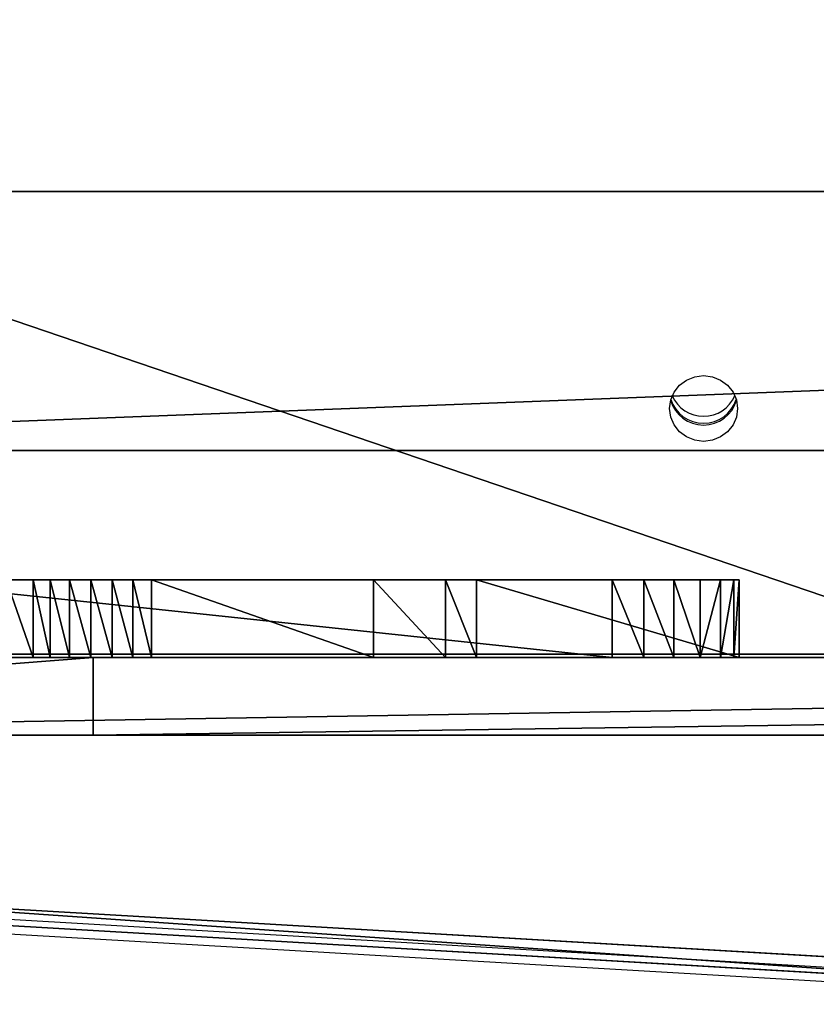
# Model space of a CAD drawing. Units: centimetres. Extents: x -277 to 327, y -280 to 282.
# Drawn here: x -96 to -83, y -77 to -62 of the extents above; entities that cross this region are included whole.
import ezdxf

# ---------------------------------------------------------------- set-up
doc = ezdxf.new("R2010")
doc.units = ezdxf.units.CM
doc.header["$LTSCALE"] = 2.54
doc.layers.get('0').update_dxf_attribs({"true_color": 0xff5454})
doc.layers.add('VP-EQ', color=7, linetype='Continuous', true_color=0x8a3492)

# ---------------------------------------------------------------- blocks, each defined once
blk = doc.blocks.new('Grupuj_4')
at = {"color": 0}
for p, q in [((29.154, 1.2), (17.823, 1.2)), ((29.154, 1.2), (17.823, 1.2)), ((19.794, 1.2, 76.675), (20.208, 1.2, 77.087)), ((19.794, 1.2, 76.675), (20.208, 1.2, 77.087)), ((22.039, 1.2, 77.217), (25.467, 1.2, 74.233)), ((22.039, 1.2, 77.217), (25.467, 1.2, 74.233)), ((27.057, 1.2, 71.301), (31.115, 1.2, 1.784)), ((27.057, 1.2, 71.301), (31.115, 1.2, 1.784)), ((29.154, 0), (17.823, 0)), ((29.154, 0), (17.823, 0)), ((19.794, 0, 76.675), (20.208, 0, 77.087)), ((19.794, 0, 76.675), (20.208, 0, 77.087)), ((22.039, 0, 77.217), (25.467, 0, 74.233)), ((22.039, 0, 77.217), (25.467, 0, 74.233)), ((27.057, 0, 71.301), (31.115, 0, 1.784)), ((27.057, 0, 71.301), (31.115, 0, 1.784))]:
    blk.add_line(p, q, dxfattribs=at)
at = {"color": 28, "true_color": 0x301b02}
for p, q in [((20.208, 0, 77.087), (20.208, 1.2, 77.087)), ((20.208, 0, 77.087), (20.208, 1.2, 77.087)), ((20.47, 0, 77.293), (20.47, 1.2, 77.293)), ((20.47, 0, 77.293), (20.47, 1.2, 77.293)), ((20.773, 0, 77.431), (20.773, 1.2, 77.431)), ((20.773, 0, 77.431), (20.773, 1.2, 77.431)), ((21.1, 0, 77.494), (21.1, 1.2, 77.494)), ((21.1, 0, 77.494), (21.1, 1.2, 77.494)), ((21.432, 0, 77.477), (21.432, 1.2, 77.477)), ((21.432, 0, 77.477), (21.432, 1.2, 77.477)), ((21.751, 0, 77.383), (21.751, 1.2, 77.383)), ((21.751, 0, 77.383), (21.751, 1.2, 77.383)), ((22.039, 0, 77.217), (22.039, 1.2, 77.217)), ((22.039, 0, 77.217), (22.039, 1.2, 77.217)), ((25.467, 0, 74.233), (25.467, 1.2, 74.233)), ((25.467, 0, 74.233), (25.467, 1.2, 74.233)), ((26.581, 0, 72.94), (26.581, 1.2, 72.94)), ((26.581, 0, 72.94), (26.581, 1.2, 72.94)), ((27.057, 0, 71.301), (27.057, 1.2, 71.301)), ((27.057, 0, 71.301), (27.057, 1.2, 71.301)), ((29.154, 0), (29.154, 1.2)), ((29.154, 0), (29.154, 1.2)), ((29.645, 0, 0.035), (29.645, 1.2, 0.035)), ((29.645, 0, 0.035), (29.645, 1.2, 0.035)), ((30.108, 0, 0.197), (30.108, 1.2, 0.197)), ((30.108, 0, 0.197), (30.108, 1.2, 0.197)), ((30.513, 0, 0.477), (30.513, 1.2, 0.477)), ((30.513, 0, 0.477), (30.513, 1.2, 0.477)), ((30.829, 0, 0.853), (30.829, 1.2, 0.853)), ((30.829, 0, 0.853), (30.829, 1.2, 0.853)), ((31.035, 0, 1.3), (31.035, 1.2, 1.3)), ((31.035, 0, 1.3), (31.035, 1.2, 1.3)), ((31.115, 0, 1.784), (31.115, 1.2, 1.784)), ((31.115, 0, 1.784), (31.115, 1.2, 1.784))]:
    blk.add_line(p, q, dxfattribs=at)
at = {"color": 0, "extrusion": (1.37318e-13, 1, 6.45798e-16)}
for centre in [(-21.198, 76.095, 1.2), (-21.198, 76.095)]:
    blk.add_arc(centre, 1.402, 45.0649, 126.8547, dxfattribs=at)
at = {"color": 28, "true_color": 0x301b02, "extrusion": (1.37318e-13, 1, 6.45798e-16)}
for centre in [(-21.198, 76.095, 1.2), (-21.198, 76.095, 1.2), (-21.198, 76.095, 1.2), (-21.198, 76.095, 1.2), (-21.198, 76.095, 1.2), (-21.198, 76.095, 1.2), (-21.198, 76.095), (-21.198, 76.095), (-21.198, 76.095), (-21.198, 76.095), (-21.198, 76.095), (-21.198, 76.095)]:
    blk.add_arc(centre, 1.402, 45.0649, 126.8547, dxfattribs=at)
at = {"color": 0, "extrusion": (4.44994e-14, 1, 7.35036e-14)}
for centre in [(-23.055, 71.028, 1.2), (-23.055, 71.028)]:
    blk.add_arc(centre, 4.011, 126.9681, 176.091, dxfattribs=at)
at = {"color": 28, "true_color": 0x301b02, "extrusion": (4.44994e-14, 1, 7.35036e-14)}
for centre in [(-23.055, 71.028, 1.2), (-23.055, 71.028, 1.2), (-23.055, 71.028), (-23.055, 71.028)]:
    blk.add_arc(centre, 4.011, 126.9681, 176.091, dxfattribs=at)
at = {"color": 0, "extrusion": (1.16443e-13, 1, 1.26027e-13)}
for centre in [(-29.27, 1.842, 1.2), (-29.27, 1.842)]:
    blk.add_arc(centre, 1.846, 181.7929, 273.6089, dxfattribs=at)
at = {"color": 28, "true_color": 0x301b02, "extrusion": (1.16443e-13, 1, 1.26027e-13)}
for centre in [(-29.27, 1.842, 1.2), (-29.27, 1.842, 1.2), (-29.27, 1.842, 1.2), (-29.27, 1.842, 1.2), (-29.27, 1.842, 1.2), (-29.27, 1.842, 1.2), (-29.27, 1.842), (-29.27, 1.842), (-29.27, 1.842), (-29.27, 1.842), (-29.27, 1.842), (-29.27, 1.842)]:
    blk.add_arc(centre, 1.846, 181.7929, 273.6089, dxfattribs=at)
at = {"color": 0}
mesh = blk.add_polyface(dxfattribs=at)
corners = [(17.07, 1.2, 0.224), (29.154, 1.2), (17.823, 1.2), (29.645, 1.2, 0.035), (30.108, 1.2, 0.197), (30.513, 1.2, 0.477), (16.275, 1.2, 0.714), (30.829, 1.2, 0.853), (14.727, 1.2, 2.062), (31.035, 1.2, 1.3), (31.115, 1.2, 1.784), (27.057, 1.2, 71.301), (14.181, 1.2, 2.383), (13.567, 1.2, 2.541), (1.413, 1.2, 0.141), (9.76, 1.2, 0.008), (1.922, 1.2, 0.008), (10.502, 1.2, 0.271), (0.95, 1.2, 0.39), (11.062, 1.2, 0.823), (0.558, 1.2, 0.74), (0.259, 1.2, 1.173), (11.392, 1.2, 1.496), (0.069, 1.2, 1.663), (11.801, 1.2, 1.979), (0, 1.2, 2.184), (12.329, 1.2, 2.331), (0, 1.2, 76.094), (12.933, 1.2, 2.523), (26.581, 1.2, 72.94), (25.467, 1.2, 74.233), (5.411, 1.2, 75.815), (4.248, 1.2, 75.979), (3.175, 1.2, 76.459), (0.109, 1.2, 76.598), (2.277, 1.2, 77.216), (0.388, 1.2, 77.031), (0.802, 1.2, 77.338), (1.812, 1.2, 77.437), (1.298, 1.2, 77.479), (6.574, 1.2, 75.979), (18.227, 1.2, 76.225), (18.645, 1.2, 76.218), (7.647, 1.2, 76.459), (17.819, 1.2, 76.313), (17.436, 1.2, 76.48), (8.545, 1.2, 77.216), (9.668, 1.2, 77.489), (19.056, 1.2, 76.293), (22.039, 1.2, 77.217), (19.444, 1.2, 76.448), (19.794, 1.2, 76.675), (20.208, 1.2, 77.087), (20.47, 1.2, 77.293), (21.751, 1.2, 77.383), (20.773, 1.2, 77.431), (21.432, 1.2, 77.477), (21.1, 1.2, 77.494)]
mesh.append_faces([[corners[k] for k in face] for face in [(0, 1, 2), (14, 15, 16), (38, 37, 39), (45, 46, 47), (56, 55, 57)]], dxfattribs={"vtx0": -1, "color": 0})
mesh.append_faces([[corners[k] for k in face] for face in [(1, 0, 3), (3, 0, 4), (4, 0, 5), (5, 6, 7), (7, 8, 9), (9, 8, 10), (10, 8, 11), (15, 14, 17), (17, 18, 19), (19, 21, 22), (22, 23, 24), (24, 25, 26), (26, 27, 28), (28, 27, 13), (11, 27, 29), (29, 27, 30), (31, 27, 32), (32, 27, 33), (33, 34, 35), (35, 37, 38), (41, 43, 44), (44, 43, 45), (30, 48, 49), (48, 30, 42), (49, 53, 54), (54, 55, 56)]], dxfattribs={"vtx0": -1, "vtx1": -1, "color": 0})
mesh.append_faces([[corners[k] for k in face] for face in [(13, 27, 11), (30, 27, 31), (42, 30, 31)]], dxfattribs={"vtx0": -1, "vtx1": -1, "vtx2": -1, "color": 0})
mesh.append_faces([[corners[k] for k in face] for face in [(5, 0, 6), (7, 6, 8), (11, 8, 12), (11, 12, 13), (17, 14, 18), (19, 18, 20), (19, 20, 21), (22, 21, 23), (24, 23, 25), (26, 25, 27), (33, 27, 34), (35, 34, 36), (35, 36, 37), (40, 41, 42), (41, 40, 43), (45, 43, 46), (42, 31, 40), (49, 48, 50), (49, 50, 51), (49, 51, 52), (49, 52, 53), (54, 53, 55)]], dxfattribs={"vtx0": -1, "vtx2": -1, "color": 0})
at = {"color": 28, "true_color": 0x301b02}
mesh = blk.add_polyface(dxfattribs=at)
corners = [(17.823, 1.2), (29.154, 0), (17.823, 0), (29.154, 1.2)]
mesh.append_faces([[corners[k] for k in face] for face in [(0, 1, 2), (1, 0, 3)]], dxfattribs={"vtx0": -1, "color": 28})
mesh = blk.add_polyface(dxfattribs=at)
corners = [(20.208, 0, 77.087), (19.794, 1.2, 76.675), (19.794, 0, 76.675), (20.208, 1.2, 77.087)]
mesh.append_faces([[corners[k] for k in face] for face in [(0, 1, 2), (1, 0, 3)]], dxfattribs={"vtx0": -1, "color": 28})
mesh = blk.add_polyface(dxfattribs=at)
corners = [(20.47, 0, 77.293), (20.208, 1.2, 77.087), (20.208, 0, 77.087), (20.47, 1.2, 77.293)]
mesh.append_faces([[corners[k] for k in face] for face in [(0, 1, 2), (1, 0, 3)]], dxfattribs={"vtx0": -1, "color": 28})
mesh = blk.add_polyface(dxfattribs=at)
corners = [(20.773, 0, 77.431), (20.47, 1.2, 77.293), (20.47, 0, 77.293), (20.773, 1.2, 77.431)]
mesh.append_faces([[corners[k] for k in face] for face in [(0, 1, 2), (1, 0, 3)]], dxfattribs={"vtx0": -1, "color": 28})
mesh = blk.add_polyface(dxfattribs=at)
corners = [(21.1, 0, 77.494), (20.773, 1.2, 77.431), (20.773, 0, 77.431), (21.1, 1.2, 77.494)]
mesh.append_faces([[corners[k] for k in face] for face in [(0, 1, 2), (1, 0, 3)]], dxfattribs={"vtx0": -1, "color": 28})
mesh = blk.add_polyface(dxfattribs=at)
corners = [(21.432, 0, 77.477), (21.1, 1.2, 77.494), (21.1, 0, 77.494), (21.432, 1.2, 77.477)]
mesh.append_faces([[corners[k] for k in face] for face in [(0, 1, 2), (1, 0, 3)]], dxfattribs={"vtx0": -1, "color": 28})
mesh = blk.add_polyface(dxfattribs=at)
corners = [(21.751, 0, 77.383), (21.432, 1.2, 77.477), (21.432, 0, 77.477), (21.751, 1.2, 77.383)]
mesh.append_faces([[corners[k] for k in face] for face in [(0, 1, 2), (1, 0, 3)]], dxfattribs={"vtx0": -1, "color": 28})
mesh = blk.add_polyface(dxfattribs=at)
corners = [(22.039, 0, 77.217), (21.751, 1.2, 77.383), (21.751, 0, 77.383), (22.039, 1.2, 77.217)]
mesh.append_faces([[corners[k] for k in face] for face in [(0, 1, 2), (1, 0, 3)]], dxfattribs={"vtx0": -1, "color": 28})
mesh = blk.add_polyface(dxfattribs=at)
corners = [(25.467, 0, 74.233), (22.039, 1.2, 77.217), (22.039, 0, 77.217), (25.467, 1.2, 74.233)]
mesh.append_faces([[corners[k] for k in face] for face in [(0, 1, 2), (1, 0, 3)]], dxfattribs={"vtx0": -1, "color": 28})
mesh = blk.add_polyface(dxfattribs=at)
corners = [(26.581, 0, 72.94), (25.467, 1.2, 74.233), (25.467, 0, 74.233), (26.581, 1.2, 72.94)]
mesh.append_faces([[corners[k] for k in face] for face in [(0, 1, 2), (1, 0, 3)]], dxfattribs={"vtx0": -1, "color": 28})
mesh = blk.add_polyface(dxfattribs=at)
corners = [(27.057, 0, 71.301), (26.581, 1.2, 72.94), (26.581, 0, 72.94), (27.057, 1.2, 71.301)]
mesh.append_faces([[corners[k] for k in face] for face in [(0, 1, 2), (1, 0, 3)]], dxfattribs={"vtx0": -1, "color": 28})
mesh = blk.add_polyface(dxfattribs=at)
corners = [(31.115, 0, 1.784), (27.057, 1.2, 71.301), (27.057, 0, 71.301), (31.115, 1.2, 1.784)]
mesh.append_faces([[corners[k] for k in face] for face in [(0, 1, 2), (1, 0, 3)]], dxfattribs={"vtx0": -1, "color": 28})
mesh = blk.add_polyface(dxfattribs=at)
corners = [(29.154, 1.2), (29.645, 0, 0.035), (29.154, 0), (29.645, 1.2, 0.035)]
mesh.append_faces([[corners[k] for k in face] for face in [(0, 1, 2), (1, 0, 3)]], dxfattribs={"vtx0": -1, "color": 28})
mesh = blk.add_polyface(dxfattribs=at)
corners = [(29.645, 1.2, 0.035), (30.108, 0, 0.197), (29.645, 0, 0.035), (30.108, 1.2, 0.197)]
mesh.append_faces([[corners[k] for k in face] for face in [(0, 1, 2), (1, 0, 3)]], dxfattribs={"vtx0": -1, "color": 28})
mesh = blk.add_polyface(dxfattribs=at)
corners = [(30.108, 1.2, 0.197), (30.513, 0, 0.477), (30.108, 0, 0.197), (30.513, 1.2, 0.477)]
mesh.append_faces([[corners[k] for k in face] for face in [(0, 1, 2), (1, 0, 3)]], dxfattribs={"vtx0": -1, "color": 28})
mesh = blk.add_polyface(dxfattribs=at)
corners = [(30.513, 0, 0.477), (30.829, 1.2, 0.853), (30.829, 0, 0.853), (30.513, 1.2, 0.477)]
mesh.append_faces([[corners[k] for k in face] for face in [(0, 1, 2), (1, 0, 3)]], dxfattribs={"vtx0": -1, "color": 28})
mesh = blk.add_polyface(dxfattribs=at)
corners = [(30.829, 0, 0.853), (31.035, 1.2, 1.3), (31.035, 0, 1.3), (30.829, 1.2, 0.853)]
mesh.append_faces([[corners[k] for k in face] for face in [(0, 1, 2), (1, 0, 3)]], dxfattribs={"vtx0": -1, "color": 28})
mesh = blk.add_polyface(dxfattribs=at)
corners = [(31.035, 0, 1.3), (31.115, 1.2, 1.784), (31.115, 0, 1.784), (31.035, 1.2, 1.3)]
mesh.append_faces([[corners[k] for k in face] for face in [(0, 1, 2), (1, 0, 3)]], dxfattribs={"vtx0": -1, "color": 28})
at = {"color": 0}
mesh = blk.add_polyface(dxfattribs=at)
corners = [(29.645, 0, 0.035), (17.823, 0), (29.154, 0), (17.07, 0, 0.224), (30.108, 0, 0.197), (30.513, 0, 0.477), (16.275, 0, 0.714), (30.829, 0, 0.853), (14.727, 0, 2.062), (31.035, 0, 1.3), (31.115, 0, 1.784), (27.057, 0, 71.301), (14.181, 0, 2.383), (13.567, 0, 2.541), (10.502, 0, 0.271), (1.922, 0, 0.008), (9.76, 0, 0.008), (1.413, 0, 0.141), (0.95, 0, 0.39), (11.062, 0, 0.823), (0.558, 0, 0.74), (0.259, 0, 1.173), (11.392, 0, 1.496), (0.069, 0, 1.663), (11.801, 0, 1.979), (0, 0, 2.184), (12.329, 0, 2.331), (0, 0, 76.094), (12.933, 0, 2.523), (26.581, 0, 72.94), (25.467, 0, 74.233), (5.411, 0, 75.815), (4.248, 0, 75.979), (3.175, 0, 76.459), (0.109, 0, 76.598), (2.277, 0, 77.216), (0.388, 0, 77.031), (0.802, 0, 77.338), (1.812, 0, 77.437), (1.298, 0, 77.479), (18.645, 0, 76.218), (19.056, 0, 76.293), (22.039, 0, 77.217), (6.574, 0, 75.979), (19.444, 0, 76.448), (19.794, 0, 76.675), (20.208, 0, 77.087), (20.47, 0, 77.293), (21.751, 0, 77.383), (20.773, 0, 77.431), (21.432, 0, 77.477), (21.1, 0, 77.494), (18.227, 0, 76.225), (7.647, 0, 76.459), (17.819, 0, 76.313), (17.436, 0, 76.48), (8.545, 0, 77.216), (9.668, 0, 77.489)]
mesh.append_faces([[corners[k] for k in face] for face in [(0, 1, 2), (14, 15, 16), (37, 38, 39), (49, 50, 51), (56, 55, 57)]], dxfattribs={"vtx0": -1, "color": 0})
mesh.append_faces([[corners[k] for k in face] for face in [(1, 0, 3), (3, 5, 6), (6, 7, 8), (8, 11, 12), (12, 11, 13), (15, 14, 17), (17, 14, 18), (18, 19, 20), (20, 19, 21), (21, 22, 23), (23, 24, 25), (25, 26, 27), (27, 33, 34), (34, 35, 36), (36, 35, 37), (40, 30, 41), (31, 40, 43), (41, 42, 44), (44, 42, 45), (45, 42, 46), (46, 42, 47), (47, 48, 49), (43, 52, 53), (52, 43, 40), (53, 55, 56)]], dxfattribs={"vtx0": -1, "vtx1": -1, "color": 0})
mesh.append_faces([[corners[k] for k in face] for face in [(27, 13, 11), (27, 30, 31), (30, 40, 31)]], dxfattribs={"vtx0": -1, "vtx1": -1, "vtx2": -1, "color": 0})
mesh.append_faces([[corners[k] for k in face] for face in [(3, 0, 4), (3, 4, 5), (6, 5, 7), (8, 7, 9), (8, 9, 10), (8, 10, 11), (18, 14, 19), (21, 19, 22), (23, 22, 24), (25, 24, 26), (27, 26, 28), (27, 28, 13), (27, 11, 29), (27, 29, 30), (27, 31, 32), (27, 32, 33), (34, 33, 35), (37, 35, 38), (41, 30, 42), (47, 42, 48), (49, 48, 50), (53, 52, 54), (53, 54, 55)]], dxfattribs={"vtx0": -1, "vtx2": -1, "color": 0})
blk = doc.blocks.new('Komponent_22')
at = {"color": 52, "true_color": 0xc8d401}
blk.add_blockref('Grupuj_4', (0, 0), dxfattribs=at)
blk = doc.blocks.new('Grupuj_7')
at = {"color": 0}
for p, q in [((20.633, 1.2, 17.899), (5.16, 1.2, 13.835)), ((20.633, 1.2, 17.899), (5.16, 1.2, 13.835)), ((6.762, 1.2, 0.412), (79.508, 1.2)), ((6.762, 1.2, 0.412), (79.508, 1.2)), ((104.377, 1.2, 15.581), (20.633, 1.2, 17.899)), ((104.377, 1.2, 15.581), (20.633, 1.2, 17.899)), ((20.633, 0, 17.899), (5.16, 0, 13.835)), ((20.633, 0, 17.899), (5.16, 0, 13.835)), ((6.762, 0, 0.412), (79.508, 0)), ((6.762, 0, 0.412), (79.508, 0)), ((104.377, 0, 15.581), (20.633, 0, 17.899)), ((104.377, 0, 15.581), (20.633, 0, 17.899))]:
    blk.add_line(p, q, dxfattribs=at)
at = {"color": 28, "true_color": 0x301b02}
blk.add_line((20.633, 0, 17.899), (20.633, 1.2, 17.899), dxfattribs=at)
blk.add_line((20.633, 0, 17.899), (20.633, 1.2, 17.899), dxfattribs=at)
at = {"color": 0}
mesh = blk.add_polyface(dxfattribs=at)
corners = [(6.762, 1.2, 0.412), (110.128, 1.2, 1.439), (79.508, 1.2), (0, 1.2, 2.806), (119.548, 1.2, 2.857), (0.02, 1.2, 11.333), (119.548, 1.2, 12.253), (5.16, 1.2, 13.835), (114.186, 1.2, 13.022), (104.377, 1.2, 15.581), (20.633, 1.2, 17.899)]
mesh.append_faces([[corners[k] for k in face] for face in [(0, 1, 2), (9, 7, 10)]], dxfattribs={"vtx0": -1, "color": 0})
mesh.append_faces([[corners[k] for k in face] for face in [(1, 3, 4), (4, 5, 6), (6, 7, 8), (8, 7, 9)]], dxfattribs={"vtx0": -1, "vtx1": -1, "color": 0})
mesh.append_faces([[corners[k] for k in face] for face in [(1, 0, 3), (4, 3, 5), (6, 5, 7)]], dxfattribs={"vtx0": -1, "vtx2": -1, "color": 0})
at = {"color": 28, "true_color": 0x301b02}
mesh = blk.add_polyface(dxfattribs=at)
corners = [(5.16, 0, 13.835), (20.633, 1.2, 17.899), (5.16, 1.2, 13.835), (20.633, 0, 17.899)]
mesh.append_faces([[corners[k] for k in face] for face in [(0, 1, 2), (1, 0, 3)]], dxfattribs={"vtx0": -1, "color": 28})
mesh = blk.add_polyface(dxfattribs=at)
corners = [(79.508, 1.2), (6.762, 0, 0.412), (6.762, 1.2, 0.412), (79.508, 0)]
mesh.append_faces([[corners[k] for k in face] for face in [(0, 1, 2), (1, 0, 3)]], dxfattribs={"vtx0": -1, "color": 28})
mesh = blk.add_polyface(dxfattribs=at)
corners = [(20.633, 0, 17.899), (104.377, 1.2, 15.581), (20.633, 1.2, 17.899), (104.377, 0, 15.581)]
mesh.append_faces([[corners[k] for k in face] for face in [(0, 1, 2), (1, 0, 3)]], dxfattribs={"vtx0": -1, "color": 28})
at = {"color": 0}
mesh = blk.add_polyface(dxfattribs=at)
corners = [(110.128, 0, 1.439), (6.762, 0, 0.412), (79.508, 0), (0, 0, 2.806), (119.548, 0, 2.857), (0.02, 0, 11.333), (119.548, 0, 12.253), (5.16, 0, 13.835), (114.186, 0, 13.022), (104.377, 0, 15.581), (20.633, 0, 17.899)]
mesh.append_faces([[corners[k] for k in face] for face in [(0, 1, 2), (7, 9, 10)]], dxfattribs={"vtx0": -1, "color": 0})
mesh.append_faces([[corners[k] for k in face] for face in [(1, 0, 3), (3, 4, 5), (5, 6, 7)]], dxfattribs={"vtx0": -1, "vtx1": -1, "color": 0})
mesh.append_faces([[corners[k] for k in face] for face in [(3, 0, 4), (5, 4, 6), (7, 6, 8), (7, 8, 9)]], dxfattribs={"vtx0": -1, "vtx2": -1, "color": 0})
blk = doc.blocks.new('Komponent_21')
at = {"color": 152, "true_color": 0x006eb7}
blk.add_blockref('Grupuj_7', (0, 0), dxfattribs=at)
blk = doc.blocks.new('Grupuj_27')
at = {"color": 0}
for p, q in [((0, 0, 3), (0, 104.2, 3)), ((0, 0, 3), (0, 104.2, 3)), ((0, 0, 0), (0, 104.2)), ((0, 0, 0), (0, 104.2)), ((4, 0, 3), (4, 104.2, 3)), ((4, 0, 0), (4, 104.2)), ((4, 0, 3), (4, 104.2, 3)), ((4, 0, 0), (4, 104.2))]:
    blk.add_line(p, q, dxfattribs=at)
mesh = blk.add_polyface(dxfattribs=at)
corners = [(4, 0, 3), (0, 104.2, 3), (0, 0, 3), (4, 104.2, 3)]
mesh.append_faces([[corners[k] for k in face] for face in [(0, 1, 2), (1, 0, 3)]], dxfattribs={"vtx0": -1, "color": 0})
mesh = blk.add_polyface(dxfattribs=at)
corners = [(0, 104.2, 3), (0, 0, 0), (0, 0, 3), (0, 104.2)]
mesh.append_faces([[corners[k] for k in face] for face in [(0, 1, 2), (1, 0, 3)]], dxfattribs={"vtx0": -1, "color": 0})
mesh = blk.add_polyface(dxfattribs=at)
corners = [(0, 104.2), (4, 0, 0), (0, 0, 0), (4, 104.2)]
mesh.append_faces([[corners[k] for k in face] for face in [(0, 1, 2), (1, 0, 3)]], dxfattribs={"vtx0": -1, "color": 0})
mesh = blk.add_polyface(dxfattribs=at)
corners = [(4, 104.2), (4, 0, 3), (4, 0, 0), (4, 104.2, 3)]
mesh.append_faces([[corners[k] for k in face] for face in [(0, 1, 2), (1, 0, 3)]], dxfattribs={"vtx0": -1, "color": 0})
blk = doc.blocks.new('Komponent_16')
at = {"color": 0}
blk.add_blockref('Grupuj_27', (0, 0), dxfattribs=at)
blk = doc.blocks.new('Grupuj_28')
at = {"color": 0, "rotation": 90.00000000000001}
blk.add_blockref('Komponent_16', (110.6, 0, 0), dxfattribs=at)
blk = doc.blocks.new('Grupuj_22')
at = {"color": 0}
for p, q in [((25.399, 1.621, 0.365), (48.683, 0.259)), ((25.399, 1.621, 0.365), (48.683, 0.259)), ((25.399, 1.362, 1.331), (48.683, 0, 0.966)), ((25.399, 1.362, 1.331), (48.683, 0, 0.966))]:
    blk.add_line(p, q, dxfattribs=at)
mesh = blk.add_polyface(dxfattribs=at)
corners = [(3.291, 94.361, 25.215), (1.175, 37.534, 9.988), (1.175, 60.038, 16.018), (2.821, 31.631, 8.406), (6.346, 134.588, 35.993), (0, 123.449, 33.009), (0, 128.444, 34.347), (138.985, 133.907, 35.811), (138.15, 124.812, 33.374), (137.809, 134.588, 35.993), (0, 2.529, 0.608), (0, 17.541, 4.631), (2.586, 0.259), (8.462, 0.259), (33.171, 132.742, 35.499), (25.399, 1.621, 0.365), (48.683, 0.259), (52.444, 134.588, 35.993), (57.85, 0.259), (62.081, 134.588, 35.993), (73.599, 1.394, 0.304), (74.539, 132.09, 35.324), (77.373, 0.259), (112.88, 1.203, 0.253), (136.164, 66.622, 17.782), (138.985, 75.944, 20.28), (138.985, 39.577, 10.535), (137.809, 22.763, 6.03), (137.809, 55.951, 14.923), (138.985, 29.587, 7.859), (137.104, 0.259), (138.985, 2.075, 0.487)]
mesh.append_faces([[corners[k] for k in face] for face in [(0, 1, 2), (4, 5, 6), (3, 10, 11), (27, 26, 29), (30, 27, 31)]], dxfattribs={"vtx0": -1, "color": 0})
mesh.append_faces([[corners[k] for k in face] for face in [(1, 0, 3), (5, 4, 0), (10, 3, 12), (12, 3, 13), (13, 14, 15), (15, 14, 16), (16, 17, 18), (18, 19, 20), (20, 21, 22), (22, 9, 23), (24, 9, 25), (25, 9, 8), (26, 27, 28)]], dxfattribs={"vtx0": -1, "vtx1": -1, "color": 0})
mesh.append_faces([[corners[k] for k in face] for face in [(13, 3, 0), (13, 0, 4), (23, 9, 24), (30, 28, 27)]], dxfattribs={"vtx0": -1, "vtx1": -1, "vtx2": -1, "color": 0})
mesh.append_faces([[corners[k] for k in face] for face in [(13, 4, 14), (16, 14, 17), (18, 17, 19), (20, 19, 21), (22, 21, 9), (24, 30, 23), (30, 24, 28)]], dxfattribs={"vtx0": -1, "vtx2": -1, "color": 0})
mesh.append_faces([[corners[k] for k in face] for face in [(7, 8, 9)]], dxfattribs={"vtx1": -1, "color": 0})
mesh = blk.add_polyface(dxfattribs=at)
corners = [(0, 123.19, 33.975), (6.346, 134.329, 36.959), (0, 128.185, 35.313), (3.291, 94.102, 26.181), (1.175, 37.275, 10.954), (1.175, 59.779, 16.984), (2.821, 31.372, 9.372), (137.104, 0, 0.966), (136.164, 66.363, 18.748), (112.88, 0.944, 1.219), (137.809, 55.692, 15.889), (137.809, 22.504, 6.996), (138.985, 1.816, 1.453), (0, 2.27, 1.574), (0, 17.282, 5.597), (2.586, 0, 0.966), (8.462, 0, 0.966), (33.171, 132.483, 36.465), (25.399, 1.362, 1.331), (48.683, 0, 0.966), (52.444, 134.329, 36.959), (57.85, 0, 0.966), (62.081, 134.329, 36.959), (73.599, 1.135, 1.27), (74.539, 131.831, 36.29), (77.373, 0, 0.966), (137.809, 134.329, 36.959), (138.985, 75.685, 21.246), (138.15, 124.553, 34.34), (138.985, 133.648, 36.777), (138.985, 39.318, 11.501), (138.985, 29.329, 8.824)]
mesh.append_faces([[corners[k] for k in face] for face in [(0, 1, 2), (4, 3, 5), (11, 7, 12), (13, 6, 14), (30, 11, 31)]], dxfattribs={"vtx0": -1, "color": 0})
mesh.append_faces([[corners[k] for k in face] for face in [(7, 8, 9), (8, 7, 10), (1, 16, 17), (17, 19, 20), (20, 21, 22), (22, 23, 24), (24, 25, 26)]], dxfattribs={"vtx0": -1, "vtx1": -1, "color": 0})
mesh.append_faces([[corners[k] for k in face] for face in [(10, 7, 11), (6, 16, 3), (3, 16, 1), (26, 9, 8)]], dxfattribs={"vtx0": -1, "vtx1": -1, "vtx2": -1, "color": 0})
mesh.append_faces([[corners[k] for k in face] for face in [(1, 0, 3), (3, 4, 6), (6, 13, 15), (6, 15, 16), (17, 16, 18), (17, 18, 19), (20, 19, 21), (22, 21, 23), (24, 23, 25), (26, 25, 9), (26, 8, 27), (26, 27, 28), (11, 30, 10)]], dxfattribs={"vtx0": -1, "vtx2": -1, "color": 0})
mesh.append_faces([[corners[k] for k in face] for face in [(29, 26, 28)]], dxfattribs={"vtx1": -1, "color": 0})
at = {"color": 28, "true_color": 0x301b02}
mesh = blk.add_polyface(dxfattribs=at)
corners = [(48.683, 0, 0.966), (25.399, 1.621, 0.365), (48.683, 0.259), (25.399, 1.362, 1.331)]
mesh.append_faces([[corners[k] for k in face] for face in [(0, 1, 2), (1, 0, 3)]], dxfattribs={"vtx0": -1, "color": 28})
blk = doc.blocks.new('Grupuj_16')
at = {"color": 0}
for p, q in [((36.456, 0, 1.2), (9.3, 0, 1.2)), ((36.456, 0), (9.3, 0)), ((36.456, 0, 1.2), (9.3, 0, 1.2)), ((36.456, 0), (9.3, 0))]:
    blk.add_line(p, q, dxfattribs=at)
mesh = blk.add_polyface(dxfattribs=at)
corners = [(9.3, 9.249, 1.2), (0, 114.049, 1.2), (0, 9.249, 1.2), (9.3, 114.049, 1.2), (9.3, 123.349, 1.2), (30.72, 123.349, 1.2), (114.1, 9.249, 1.2), (120.2, 37.799, 1.2), (120.2, 85.499, 1.2), (123.4, 9.249, 1.2), (123.4, 37.799, 1.2), (36.456, 0, 1.2), (9.3, 0, 1.2), (31.2, 122.469, 1.2), (31.72, 121.949, 1.2), (91.68, 121.949, 1.2), (37.594, 0.739, 1.2), (38.436, 1.989, 1.2), (39.727, 2.449, 1.2), (83.673, 2.449, 1.2), (84.964, 1.989, 1.2), (85.806, 0.739, 1.2), (86.944, 0, 1.2), (114.1, 0, 1.2), (92.2, 122.469, 1.2), (92.2, 122.869, 1.2), (92.68, 123.349, 1.2), (114.1, 114.049, 1.2), (123.4, 114.049, 1.2), (123.4, 85.499, 1.2), (114.1, 123.349, 1.2), (31.2, 122.869, 1.2)]
mesh.append_faces([[corners[k] for k in face] for face in [(0, 1, 2), (7, 9, 10), (11, 0, 12), (28, 8, 29)]], dxfattribs={"vtx0": -1, "color": 0})
mesh.append_faces([[corners[k] for k in face] for face in [(1, 0, 3), (3, 0, 4), (4, 0, 5), (13, 11, 14), (14, 11, 15), (15, 23, 24), (24, 23, 25), (25, 23, 26), (27, 8, 28)]], dxfattribs={"vtx0": -1, "vtx1": -1, "color": 0})
mesh.append_faces([[corners[k] for k in face] for face in [(0, 11, 5), (5, 11, 13), (26, 23, 27), (27, 6, 8)]], dxfattribs={"vtx0": -1, "vtx1": -1, "vtx2": -1, "color": 0})
mesh.append_faces([[corners[k] for k in face] for face in [(6, 7, 8), (7, 6, 9), (15, 11, 16), (15, 16, 17), (15, 17, 18), (15, 18, 19), (15, 19, 20), (15, 20, 21), (15, 21, 22), (15, 22, 23), (27, 23, 6)]], dxfattribs={"vtx0": -1, "vtx2": -1, "color": 0})
mesh.append_faces([[corners[k] for k in face] for face in [(30, 26, 27), (31, 5, 13)]], dxfattribs={"vtx1": -1, "color": 0})
mesh = blk.add_polyface(dxfattribs=at)
corners = [(92.68, 123.349), (92.2, 122.469), (92.2, 122.869), (30.72, 123.349), (9.3, 114.049), (9.3, 123.349), (9.3, 9.249), (9.3, 0), (36.456, 0), (31.2, 122.469), (31.2, 122.869), (31.72, 121.949), (91.68, 121.949), (37.594, 0.739), (38.436, 1.989), (39.727, 2.449), (83.673, 2.449), (84.964, 1.989), (85.806, 0.739), (86.944, 0), (114.1, 0), (114.1, 114.049), (114.1, 123.349), (114.1, 9.249), (0, 9.249), (0, 114.049), (120.2, 85.499), (123.4, 114.049), (123.4, 85.499), (120.2, 37.799), (123.4, 9.249), (123.4, 37.799)]
mesh.append_faces([[corners[k] for k in face] for face in [(0, 1, 2), (3, 4, 5), (9, 3, 10), (21, 0, 22), (4, 24, 25), (26, 27, 28), (30, 29, 31)]], dxfattribs={"vtx0": -1, "color": 0})
mesh.append_faces([[corners[k] for k in face] for face in [(6, 3, 7), (7, 3, 8), (8, 12, 13), (13, 12, 14), (14, 12, 15), (15, 12, 16), (16, 12, 17), (17, 12, 18), (18, 12, 19), (19, 12, 20), (20, 21, 23), (24, 4, 6), (23, 29, 30), (29, 23, 26)]], dxfattribs={"vtx0": -1, "vtx1": -1, "color": 0})
mesh.append_faces([[corners[k] for k in face] for face in [(4, 3, 6), (8, 3, 9), (20, 1, 0), (20, 0, 21), (21, 26, 23)]], dxfattribs={"vtx0": -1, "vtx1": -1, "vtx2": -1, "color": 0})
mesh.append_faces([[corners[k] for k in face] for face in [(8, 9, 11), (8, 11, 12), (20, 12, 1), (26, 21, 27)]], dxfattribs={"vtx0": -1, "vtx2": -1, "color": 0})
at = {"color": 28, "true_color": 0x301b02}
mesh = blk.add_polyface(dxfattribs=at)
corners = [(36.456, 0), (9.3, 0, 1.2), (9.3, 0), (36.456, 0, 1.2)]
mesh.append_faces([[corners[k] for k in face] for face in [(0, 1, 2), (1, 0, 3)]], dxfattribs={"vtx0": -1, "color": 28})
blk = doc.blocks.new('Grupuj_9')
at = {"color": 43, "true_color": 0xf9b342}
blk.add_blockref('Grupuj_22', (0.697, 53.564, 200.084), dxfattribs=at)
at = {"color": 18, "true_color": 0x020202}
blk.add_blockref('Grupuj_16', (9.297, 58.858, 87.8), dxfattribs=at)
at = {"color": 253, "true_color": 0xa8a8a8}
blk.add_blockref('Grupuj_28', (12.497, 62.007, 84.8), dxfattribs=at)
at = {"color": 0}
for name, p in [('Komponent_22', (10.697, 58.807, 89.028)), ('Komponent_21', (11.199, 57.607, 150.97))]:
    blk.add_blockref(name, p, dxfattribs=at)
blk = doc.blocks.new('0304')
at = {"color": 7, "linetype": 'Continuous', "lineweight": 25}
for p, q in [((444.067, 894.184), (467.364, 892.819)), ((444.071, 893.959), (467.355, 892.595))]:
    blk.add_line(p, q, dxfattribs=at)
at = {"color": 7, "linetype": 'Continuous', "lineweight": 25, "flags": 128}
blk.add_lwpolyline([(459.996, 901.802), (459.978, 901.67), (459.926, 901.548), (459.843, 901.442), (459.734, 901.362), (459.607, 901.311), (459.471, 901.294), (459.335, 901.311), (459.209, 901.362), (459.1, 901.442), (459.017, 901.548), (458.964, 901.67), (458.946, 901.802), (458.964, 901.933), (459.017, 902.055), (459.1, 902.161), (459.209, 902.241), (459.335, 902.292), (459.471, 902.309), (459.607, 902.292), (459.734, 902.241), (459.843, 902.161), (459.926, 902.055), (459.978, 901.933), (459.996, 901.802)], dxfattribs=at)
at = {"color": 7, "linetype": 'Continuous', "lineweight": 25}
for centre, radius, start, end in [((459.471, 902.074), 0.529, 195.9702, 344.0298), ((459.471, 902.103), 0.53, 197.7039, 342.2961), ((459.471, 902.214), 0.532, 204.1655, 335.8345)]:
    blk.add_arc(centre, radius, start, end, dxfattribs=at)
blk = doc.blocks.new('304')
at = {"color": 7}
blk.add_blockref('0304', (0, 0), dxfattribs=at)
blk = doc.blocks.new('0304 2d')
at = {"layer": 'VP-EQ'}
blk.add_blockref('304', (-291.078, -708.801), dxfattribs=at)

msp = doc.modelspace()

# ---------------------------------------------------------------- block references
at = {"layer": 'VP-EQ', "color": 0, "rotation": 360}
msp.add_blockref('0304 2d', (-253.616, -261.028), dxfattribs=at)
at = {"layer": 'VP-EQ', "color": 0}
msp.add_blockref('Grupuj_9', (-126.486, -130.684, 0), dxfattribs=at)

doc.saveas('drawing.dxf')
